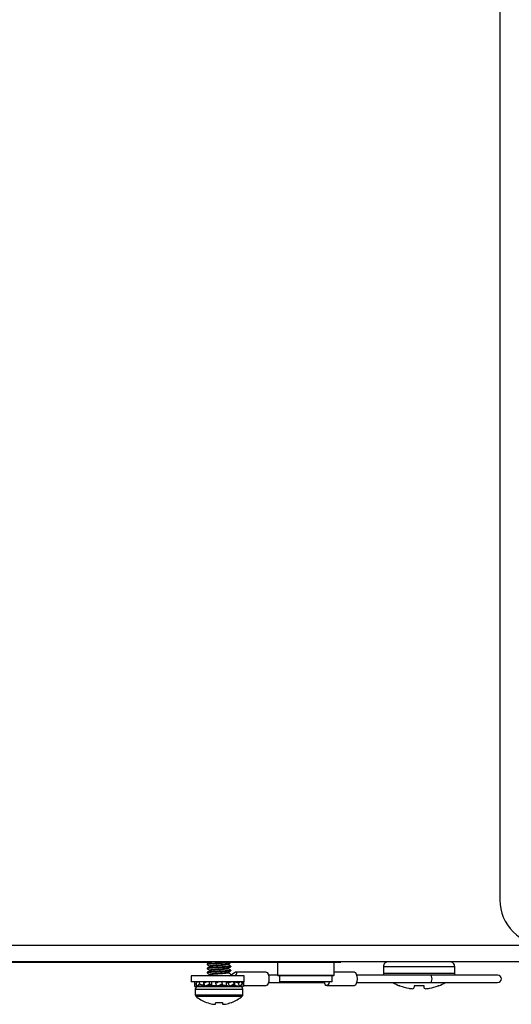
# Paper-space layout 'Sheet10' of a CAD drawing. Units: inches. Extents: x 0.4 to 16.6, y 0.2 to 10.8.
# Drawn here: x 6.1 to 6.2, y 2.7 to 3.1 of the extents above; entities that cross this region are included whole.
import ezdxf

# ---------------------------------------------------------------- set-up
doc = ezdxf.new("R2010")
doc.units = ezdxf.units.IN
doc.header["$MEASUREMENT"] = 0

psp = doc.layouts.new('Sheet10')

# ---------------------------------------------------------------- linework, layer by layer
at = {"color": 7, "linetype": 'Continuous', "lineweight": 25}
for p, q in [((6.225438089067368, 4.271027811136479), (6.225438089067368, 2.779277811136479)), ((5.436323128437436, 2.764277811136478), (6.240438089067369, 2.764277811136479)), ((6.244938089067367, 2.758777811136479), (5.436323128437436, 2.758777811136477)), ((5.436323128437436, 2.758652811136479), (6.129399433379773, 2.758652811136479)), ((6.128482375431713, 2.757991445094897), (6.128482375431713, 2.757819068452096)), ((6.128482375431713, 2.756613558812353), (6.128482375431713, 2.756441115696191)), ((6.129184549586995, 2.758777811136481), (6.129405407147877, 2.758649336137256)), ((6.136344637590857, 2.758698170978692), (6.136207501674884, 2.758777811136478)), ((6.136286500361657, 2.758652811136479), (6.136347987609321, 2.758652811136479)), ((6.136356391179745, 2.758507870496128), (6.136356391179745, 2.758680390503226)), ((6.136356391179745, 2.758652811136479), (6.151840175017971, 2.758652811136479)), ((6.136356391179745, 2.757129917740222), (6.136356391179745, 2.757302533388721)), ((6.151813089067367, 2.75854343613648), (6.151813089067367, 2.75432468613648)), ((6.152792295342712, 2.758543436136479), (6.151813089067367, 2.758543436136479)), ((6.170563089067367, 2.758543436136479), (6.152792295342712, 2.758543436136479)), ((6.170536003116766, 2.758652811136479), (6.172813089067366, 2.758652811136479)), ((6.170563089067367, 2.75432468613648), (6.170563089067367, 2.75854343613648)), ((6.172813089067366, 2.758652811136479), (6.172813089067366, 2.758777811136476)), ((6.186877065445317, 2.757112456805774), (6.186877065445317, 2.754901829344561)), ((6.210499112689413, 2.75711245680577), (6.186877065445318, 2.75711245680577)), ((6.210499112689412, 2.754901829344561), (6.210499112689412, 2.757112456805774)), ((6.123218851774376, 2.754090311136487), (6.123218851774376, 2.752090311136487)), ((6.140718851774376, 2.754090311136482), (6.123218851774376, 2.754090311136482)), ((6.128482375431713, 2.755235640185072), (6.128482375431713, 2.755063162940285)), ((6.135886846745924, 2.754090311136482), (6.136335449871522, 2.754350680028405)), ((6.136356391179745, 2.755751964984317), (6.136356391179745, 2.755924546451645)), ((6.136356391179745, 2.754374012228411), (6.136356391179745, 2.754546573130427)), ((6.148032712926962, 2.755340311136487), (6.138164912504662, 2.755340311136487)), ((6.140718851774376, 2.752090311136487), (6.140718851774376, 2.754090311136487)), ((6.151813089067367, 2.754340311136485), (6.148774928643547, 2.754340311136485)), ((6.151813089067367, 2.754324686136479), (6.170563089067367, 2.754324686136479)), ((6.170328714067367, 2.754090311136479), (6.152047464067367, 2.754090311136479)), ((6.152438089067367, 2.754090311136484), (6.152438089067367, 2.752090311136484)), ((6.169938089067366, 2.752090311136484), (6.169938089067366, 2.754090311136484)), ((6.177251950219952, 2.755340311136484), (6.170563089067367, 2.755340311136484)), ((6.202495160602585, 2.754340311136485), (6.177994165936537, 2.754340311136485)), ((6.210499112689408, 2.754901829344558), (6.186877065445314, 2.754901829344558)), ((6.224710541956091, 2.754340311136489), (6.202495160602586, 2.754340311136489)), ((6.140718851774376, 2.752090311136482), (6.123218851774376, 2.752090311136482)), ((6.124250091967145, 2.75209031113648), (6.124250091967145, 2.750848502977706)), ((6.124273785986054, 2.750565045460142), (6.125024999609798, 2.750713612778522)), ((6.124935173195003, 2.751190250928857), (6.124325782233697, 2.751349000435238)), ((6.124545367557696, 2.749645005169636), (6.124545367557696, 2.74772922717771)), ((6.124545367557694, 2.749645005169635), (6.140293399053758, 2.749645005169635)), ((6.125054217226975, 2.750565045460147), (6.125856511784503, 2.750771141758008)), ((6.1254607227266, 2.750560359500342), (6.139378044723053, 2.750560359500342)), ((6.125532691902208, 2.750687957747489), (6.125675960968816, 2.750565045460148)), ((6.125675960968816, 2.750565045460148), (6.127350350750164, 2.75090920877429)), ((6.125856511784499, 2.750771141758009), (6.126838607723587, 2.750909208774288)), ((6.127350350750169, 2.750909208774286), (6.125964858446212, 2.751349000435242)), ((6.126806704853134, 2.750909208774289), (6.127350350750169, 2.750909208774286)), ((6.127350350750169, 2.750909208774286), (6.127350350750168, 2.752090311136481)), ((6.127350350750169, 2.750909208774286), (6.127676620581745, 2.750909208774284)), ((6.128201391923516, 2.750776359395886), (6.129158571404906, 2.750909208774287)), ((6.128417129231249, 2.750806302126364), (6.128441378880322, 2.750793798656892)), ((6.129103314012407, 2.750909208774287), (6.130044936327385, 2.750909208774287)), ((6.130044936327385, 2.750909208774287), (6.129333419382346, 2.751349000435242)), ((6.130044936327385, 2.750909208774287), (6.130044936327376, 2.75209031113648)), ((6.130044936327385, 2.750909208774287), (6.131463013556545, 2.750909208774291)), ((6.131309904751824, 2.751650519475539), (6.131463013556544, 2.752090311136483)), ((6.131797639563885, 2.750565045460146), (6.131463013556544, 2.750909208774291)), ((6.132352267001729, 2.750909208774291), (6.133375753054903, 2.750909208774291)), ((6.133375753054903, 2.750909208774291), (6.133528861859633, 2.751349000435247)), ((6.133375753054908, 2.750909208774292), (6.134793830284075, 2.750909208774293)), ((6.134793830284076, 2.752090311136481), (6.134793830284075, 2.750909208774293)), ((6.135505347229105, 2.751650519475545), (6.134793830284076, 2.752090311136481)), ((6.135953736090491, 2.750565045460146), (6.134793830284075, 2.750909208774293)), ((6.137030627840637, 2.750565045460152), (6.136529795266473, 2.750862069895414)), ((6.136609349669894, 2.750909208774293), (6.137488415861295, 2.750909208774291)), ((6.136634221462668, 2.750778172493714), (6.137030627840637, 2.750565045460152)), ((6.137488415861288, 2.752090311136484), (6.137488415861295, 2.750909208774291)), ((6.138873908165241, 2.751650519475541), (6.137488415861288, 2.752090311136484)), ((6.139162805642629, 2.750565045460153), (6.137488415861295, 2.750909208774291)), ((6.137488415861295, 2.750909208774291), (6.137901139713447, 2.75090920877429)), ((6.139784549384474, 2.75056504546015), (6.139306074709243, 2.750687957747494)), ((6.140564980625395, 2.750565045460156), (6.139425486807246, 2.750790402849207)), ((6.139784549384474, 2.75056504546015), (6.139813767001652, 2.75071361277853)), ((6.140512984377755, 2.751650519475549), (6.139903593416453, 2.751809268981911)), ((6.14029339905376, 2.74772922717771), (6.14029339905376, 2.749645005169636)), ((6.140587509855249, 2.750848502977725), (6.140564980625395, 2.750565045460156)), ((6.140586858766945, 2.750840311136487), (6.148032712926962, 2.750840311136487)), ((6.14058867464431, 2.750848502977725), (6.14058867464431, 2.75209031113648)), ((6.148774928643547, 2.751840311136485), (6.167330385273316, 2.751840311136485)), ((6.169938089067366, 2.752090311136488), (6.152438089067367, 2.752090311136488)), ((6.168072600989902, 2.750840311136484), (6.177251950219952, 2.750840311136484)), ((6.177994165936536, 2.751840311136485), (6.202495160602585, 2.751840311136485)), ((6.19235500819892, 2.750805231215153), (6.192141136425349, 2.750805231215153)), ((6.197028367521278, 2.750805231215149), (6.196954186367508, 2.749957336747693)), ((6.200347810613444, 2.750805231215149), (6.197028367521278, 2.750805231215149)), ((6.200421991767216, 2.749957336747694), (6.200347810613444, 2.750805231215149)), ((6.202495160602586, 2.751840311136489), (6.224710541956091, 2.751840311136489)), ((6.205235041709376, 2.750805231215153), (6.205021169935803, 2.750805231215153)), ((6.124545367557691, 2.74772922717771), (6.140293399053756, 2.74772922717771)), ((6.124712945842786, 2.747359285594016), (6.140125820768666, 2.747359285594016)), ((6.128225918623032, 2.745236346577021), (6.128376319550809, 2.745236346577018)), ((6.131261035766295, 2.744718086110102), (6.131306377681907, 2.745236346577017)), ((6.131306377681907, 2.745236346577017), (6.133532388929544, 2.745236346577021)), ((6.133532388929544, 2.745236346577021), (6.133577730845149, 2.744718086110115)), ((6.136462447060652, 2.745236346577023), (6.136612847988426, 2.745236346577023))]:
    psp.add_line(p, q, dxfattribs=at)
at = {"color": 7, "linetype": 'Continuous', "lineweight": 25, "flags": 128}
for points in [[(6.148032712926961, 2.755340311136485), (6.148374313273755, 2.755169040084635), (6.148663908064363, 2.754681301394154), (6.148857409117102, 2.753951348859306), (6.148925357650779, 2.753090311136484), (6.148857409117102, 2.752229273413663), (6.148663908064363, 2.751499320878815), (6.148374313273755, 2.751011582188334), (6.148032712926961, 2.750840311136484)], [(6.17725195021995, 2.755340311136487), (6.177593550566743, 2.755169040084637), (6.177883145357353, 2.754681301394156), (6.17807664641009, 2.753951348859308), (6.178144594943769, 2.753090311136487), (6.17807664641009, 2.752229273413665), (6.177883145357353, 2.751499320878817), (6.177593550566743, 2.751011582188336), (6.17725195021995, 2.750840311136487)], [(6.202495160602585, 2.751840311136486), (6.202684938573025, 2.751935461720846), (6.202845824567808, 2.752206427660002), (6.202953325152663, 2.752611956846029), (6.20299107433804, 2.753090311136486), (6.202953325152663, 2.753568665426942), (6.202845824567808, 2.753974194612969), (6.202684938573025, 2.754245160552125), (6.202495160602585, 2.754340311136485), (6.202495160602585, 2.754340311136485)], [(6.168872237861134, 2.752090311136484), (6.168732924716408, 2.751576298765234), (6.168543066068001, 2.751178178818888), (6.168317194940589, 2.750926426006147), (6.168072600989902, 2.750840311136486), (6.167828007039216, 2.750926426006147), (6.167602135911803, 2.751178178818888), (6.167412277263396, 2.751576298765234), (6.167272964118671, 2.752090311136484)]]:
    psp.add_lwpolyline(points, dxfattribs=at)
at = {"color": 7, "linetype": 'Continuous', "lineweight": 25}
for centre, radius, start, end in [((6.240438089067369, 2.779277811136479), 0.01500000000000057, 180, 270.0000000000008), ((6.152047464067367, 2.758543436136479), 0.0002343750000002309, 90.00000000021713, 180), ((6.170328714067367, 2.758543436136479), 0.0002343750000002309, 0, 89.99999999934863), ((6.188542419776027, 2.75711245680577), 0.001665354330708801, 89.99999999996945, 180), ((6.208833758358704, 2.75711245680577), 0.001665354330708801, 359.9999999999856, 90.00000000003057), ((6.152047464067367, 2.754324686136479), 0.0002343749999997868, 180, 269.9999999997837), ((6.170328714067367, 2.754324686136479), 0.0002343749999997868, 270.000000000435, 0), ((6.188542419776024, 2.754901829344558), 0.00166535433070969, 180, 199.7049392705927), ((6.2088337583587, 2.754901829344558), 0.001665354330709444, 340.2950607294089, 359.9999999999856), ((6.224710541956091, 2.753090311136489), 0.001250000000000195, 270.0000000000008, 90), ((6.125460721888403, 2.749645005169635), 0.000915354330708773, 89.9999999999444, 180.0000000000564), ((6.139378044723049, 2.749645005169634), 0.000915354330708773, 0, 90.00000000011119), ((6.198688089067364, 2.766916737254757), 0.01739089462221506, 240.1020892822574, 247.8855052099352), ((6.198685187268221, 2.767055278927374), 0.01743947297652351, 248.7166817197925, 258.6421218039918), ((6.197559214943436, 2.764497183392723), 0.01472196680157357, 260.9784232549141, 265.6629178435197), ((6.195908260457244, 2.752762868239458), 0.002994155634071891, 280.3439081060469, 290.4458813608242), ((6.201467917677508, 2.752762868239615), 0.002994155634228774, 249.5541186397157, 259.6560918939157), ((6.199816963191385, 2.764497183392062), 0.01472196680090327, 274.337082156295, 279.0215767451237), ((6.19869099086636, 2.767055278927886), 0.01743947297705182, 281.3578781961462, 291.2833182800341), ((6.198688089067364, 2.766916737254757), 0.01739089462221479, 292.1144947900692, 299.8979107177416), ((6.125037493541943, 2.74772922717771), 0.0004921259842526679, 180.0000000000525, 228.7397028335872), ((6.132419383305726, 2.756143608166825), 0.01168561087121668, 228.7397028336524, 248.9699754617638), ((6.132419383305726, 2.756143608166825), 0.01168561087121609, 291.0300245382216, 311.2602971663459), ((6.139801273069503, 2.74772922717771), 0.0004921259842520822, 311.2602971663367, 0), ((6.132417740568857, 2.756237000846696), 0.01171953404389897, 249.8276745700581, 259.3832813350358), ((6.13168604869104, 2.754515011417842), 0.009900377931113617, 261.7098688884029, 265.8075425235493), ((6.130618937881191, 2.746592395973086), 0.00198124384075572, 279.9790165064779, 288.9103471456469), ((6.134219828730191, 2.746592395972819), 0.00198124384047114, 251.0896528534092, 260.0209834943701), ((6.133152717920712, 2.754515011415159), 0.009900377928407986, 274.1924574759097, 278.2901311121713), ((6.132421026042096, 2.756237000848623), 0.01171953404587831, 280.6167186656701, 290.1723254290346)]:
    psp.add_arc(centre, radius, start, end, dxfattribs=at)
psp.add_ellipse((6.136099558927897, 2.753090311136484), major_axis=(0.002203354890584209, 0.00220335489058332), ratio=0.2068532063339735, start_param=5.376919385198794, end_param=7.59740405542449, dxfattribs=at)
for points, knots in [([(6.136348469593297, 2.757302533388721), (6.136333454732089, 2.757285951301503), (6.136292864480362, 2.757241124307435), (6.13587997372645, 2.757188322263019), (6.135256618200766, 2.757136203341058), (6.134641992872438, 2.75708889267232), (6.133883169886457, 2.757039646205787), (6.133093306141735, 2.756992479191251), (6.132300011406842, 2.756951893116653), (6.131548562444201, 2.756911985949656), (6.130789646155474, 2.756866123703882), (6.130098227723029, 2.75681996979976), (6.129519696751271, 2.756774902924183), (6.129059930436187, 2.756735796464528), (6.128708953286658, 2.756694953377111), (6.128503525901775, 2.756651773747049), (6.128500738676296, 2.756624609348511), (6.128499604826936, 2.756613558812353)], [0, 0, 0, 0, 0.06890828591013091, 0.1862824192936786, 0.236961286157205, 0.3145173071163715, 0.3798700615823942, 0.4434982309765073, 0.5128210474731014, 0.571545065501456, 0.6267440248254245, 0.7058134807698743, 0.763365752446963, 0.8159438450773894, 0.8867351214029463, 0.9539236020800408, 0.9999999999999999, 0.9999999999999999, 0.9999999999999999, 0.9999999999999999]), ([(6.136339674969324, 2.758680390503226), (6.136344518584625, 2.758676442784439), (6.136383302745391, 2.758644832313641), (6.136089361216466, 2.758588123791225), (6.135405667978357, 2.758523607445948), (6.13455565914235, 2.758460619114916), (6.133513938788587, 2.758393906879902), (6.132525122170893, 2.758339994122489), (6.13180455935436, 2.758303807275895), (6.13126577329083, 2.75827343539089), (6.130583398864582, 2.758231167809582), (6.129866594701745, 2.758180620207855), (6.129147487633046, 2.758122607412372), (6.128699782955343, 2.758074376110708), (6.128490441445201, 2.758023050722428), (6.128506713824661, 2.758000770271869), (6.128513524405886, 2.757991445094897)], [0, 0, 0, 0, 0.01649169969283845, 0.1320535782286723, 0.2434076788641726, 0.3171965049673534, 0.3968236213960956, 0.5228849410329899, 0.552234941541663, 0.5733927536110449, 0.6566254623349114, 0.7275791051830214, 0.7839645951800388, 0.9069332457206561, 0.961048186540226, 1, 1, 1, 1]), ([(6.128503324074997, 2.757795557786626), (6.128654290042721, 2.757707982578351), (6.128955013353961, 2.757533533283505), (6.129255678680292, 2.757358532235658), (6.129405407147877, 2.75727138338135)], [0, 0, 0, 0, 0.5020095286321753, 1, 1, 1, 1]), ([(6.128503324074997, 2.756417605030721), (6.128654329971964, 2.756330009614941), (6.128955051135289, 2.75615556745166), (6.129255718610411, 2.755980559201582), (6.129405407147877, 2.755893430625445)], [0, 0, 0, 0, 0.5021458925522746, 1, 1, 1, 1]), ([(6.136301464977365, 2.757129917740222), (6.136318062294119, 2.757122745357858), (6.136402136414228, 2.757086413476911), (6.135972468343263, 2.757023755626259), (6.13505261131824, 2.756945072037528), (6.133704619213416, 2.756852764519451), (6.132176111558049, 2.756774613362396), (6.13061274112022, 2.75668596163971), (6.12964922011365, 2.756614606022858), (6.128949566769585, 2.756552192380509), (6.128482090921982, 2.756498624256798), (6.128522264008684, 2.75644341619715), (6.12854116226411, 2.756417445177783)], [0, 0, 0, 0, 0.02913369285488015, 0.147577444506202, 0.264390806788909, 0.3853012797501655, 0.501910772522696, 0.6205929461270958, 0.7576958247128665, 0.7804311235581078, 0.8967102343599609, 0.9999999999999999, 0.9999999999999999, 0.9999999999999999, 0.9999999999999999]), ([(6.136301464977365, 2.758507870496128), (6.136318062294118, 2.758500698113763), (6.136402136414219, 2.758464366232817), (6.135972468343435, 2.758401708382162), (6.13505261131762, 2.758323024793443), (6.133704619215778, 2.758230717275322), (6.132176111549533, 2.758152566118424), (6.130612741154803, 2.758063914395119), (6.129649220016342, 2.757992558780162), (6.128949566897153, 2.757930145134582), (6.128482097136393, 2.757876578114734), (6.128522267760623, 2.757821371281833), (6.128541164393719, 2.757795401477137)], [0, 0, 0, 0, 0.02913383235436317, 0.1475781511442969, 0.264392072758894, 0.3853031246700473, 0.5019131757983032, 0.6205959176829394, 0.7576994527519365, 0.7804348604595336, 0.8967145280351511, 1, 1, 1, 1]), ([(6.12940991493285, 2.758541691902133), (6.129259516560075, 2.758454197507815), (6.128959340028246, 2.758279569529097), (6.128659127132329, 2.758105263236432), (6.1285093308288, 2.758018290162728)], [0, 0, 0, 0, 0.5010330816340649, 1, 1, 1, 1]), ([(6.12940991493285, 2.757163739146227), (6.129259471652611, 2.757076223174494), (6.128959277995197, 2.75690159430709), (6.128659082248303, 2.75672728893045), (6.1285093308288, 2.756640337406822)], [0, 0, 0, 0, 0.5011540934423917, 1, 1, 1, 1]), ([(6.135424530335928, 2.756583085866698), (6.135423316701754, 2.75658057956292), (6.135413655148876, 2.756560627268393), (6.135245294541702, 2.756524850261125), (6.134923431829108, 2.756480426903738), (6.134457828722588, 2.756430578810624), (6.133881111063173, 2.75637755649267), (6.133227438565606, 2.756324818734997), (6.13254302037412, 2.756276677853938), (6.131854166170889, 2.756231429446694), (6.131186041865528, 2.756179521381473), (6.130575419130604, 2.756126381241353), (6.130069849499578, 2.756074648780954), (6.129687340693666, 2.756029644781563), (6.129447527659179, 2.755981181413365), (6.129348587693674, 2.75593470760952), (6.129401680823875, 2.755905905923715), (6.12942232590705, 2.755894706486109)], [0, 0, 0, 0, 0.01045417280193841, 0.08322404358392534, 0.1535125809444184, 0.2258594352162947, 0.299940203440951, 0.373783747562022, 0.4454561700105764, 0.5160653973942043, 0.5893415303743907, 0.6635688120647366, 0.736752931283222, 0.8072690937673703, 0.8790823364489582, 0.9529815776191974, 1, 1, 1, 1]), ([(6.129666400388167, 2.758777811136481), (6.129581626851521, 2.758762032762776), (6.12940774305771, 2.758729668848417), (6.129387909311118, 2.758694773001237), (6.129377745107655, 2.758676889920544)], [0, 0, 0, 0, 0.4875298312109553, 1, 1, 1, 1]), ([(6.135421495134254, 2.75796265349092), (6.135397505972424, 2.757949683174065), (6.135342032754989, 2.757919690245916), (6.135077921722182, 2.757877324928177), (6.134673815172047, 2.757830815841893), (6.134141897793939, 2.757778452440087), (6.133515256635086, 2.757725331191483), (6.132840390805041, 2.757674332790526), (6.13215047670622, 2.757629923070762), (6.131470118522902, 2.757580229664037), (6.13082823956261, 2.757527234069697), (6.130273061006168, 2.757474455919706), (6.12983515983014, 2.757426108196658), (6.129536487097258, 2.757381006968739), (6.129382598920614, 2.75733807785937), (6.129394140383598, 2.757311658570867), (6.129398003933788, 2.757302814609987)], [0, 0, 0, 0, 0.056478756294621, 0.1306030761173327, 0.2046202494917069, 0.2812590580003025, 0.3585508253356065, 0.4344236753302687, 0.507666069786528, 0.5829626970908618, 0.6601165636681683, 0.7370775807326468, 0.8118259402556492, 0.8853290322966658, 0.9616134419279527, 1, 1, 1, 1]), ([(6.135414302863265, 2.756465491025959), (6.135429705874277, 2.756439665827629), (6.135462586270053, 2.756384537467248), (6.134971411930035, 2.756310742505821), (6.134129182628146, 2.756225088208969), (6.133240780315936, 2.756152967050818), (6.132341667392377, 2.756090959292238), (6.13142007531102, 2.756029165263146), (6.130408066750226, 2.755938464792204), (6.129654487856178, 2.755861953638151), (6.129495740407554, 2.755807895076404), (6.129419179539354, 2.755781823662616)], [0, 0, 0, 0, 0.1066727671195381, 0.2277115038467256, 0.3515860517469493, 0.476814019714285, 0.5234055326803267, 0.639265744415095, 0.7650927897118012, 0.8867087306152308, 1, 1, 1, 1]), ([(6.135414312084212, 2.757843466481557), (6.13542972351502, 2.757817633476527), (6.135462616653662, 2.757762497219122), (6.134971416044054, 2.757688695175736), (6.134129181484595, 2.757603040988902), (6.133240780369239, 2.757530919805236), (6.132341667438855, 2.757468912047909), (6.131420074312512, 2.75740711803165), (6.130408070729848, 2.757316417497379), (6.129654547213491, 2.757239914002085), (6.129495815483292, 2.757185863605095), (6.129419274455094, 2.75715980030348)], [0, 0, 0, 0, 0.1067050173439964, 0.2277441318100256, 0.3516190662991129, 0.4768474250790782, 0.5234390834483554, 0.6392996567607708, 0.765127094739713, 0.8867434151833239, 0.9999999999999999, 0.9999999999999999, 0.9999999999999999, 0.9999999999999999]), ([(6.131388913436952, 2.758777811136481), (6.131057684635344, 2.758749927064621), (6.130377314394523, 2.758692650968478), (6.129656704849917, 2.758617757479517), (6.129496573081131, 2.758563794103201), (6.129419369312687, 2.758537776929712)], [0, 0, 0, 0, 0.3294459524956841, 0.6767081272810849, 1, 1, 1, 1]), ([(6.135433366671244, 2.757960363740569), (6.13558313514488, 2.758047532915717), (6.135883798601752, 2.758222526924112), (6.136184523867872, 2.758396983290887), (6.136335449871522, 2.758484538296122)], [0, 0, 0, 0, 0.4981266270057348, 1, 1, 1, 1]), ([(6.135433366671244, 2.756582410984664), (6.135583095334639, 2.75666955986632), (6.135883761076509, 2.756844560982085), (6.136184484058141, 2.757019010309258), (6.136335449871522, 2.757106585540216)], [0, 0, 0, 0, 0.4979904343751063, 1, 1, 1, 1]), ([(6.136344637590857, 2.757320218222786), (6.136194713818827, 2.757407235898175), (6.135894234011427, 2.757581638222684), (6.135594136934242, 2.757756353381593), (6.135443772666646, 2.757843894777044)], [0, 0, 0, 0, 0.4989479104355556, 1, 1, 1, 1]), ([(6.136344637590857, 2.755942265466881), (6.136194739076815, 2.756029261710838), (6.135894234790674, 2.756203664668428), (6.13559416212206, 2.756378379169264), (6.135443772666646, 2.756465942021139)], [0, 0, 0, 0, 0.49882321469623, 1, 1, 1, 1]), ([(6.136327802463319, 2.755924546451645), (6.136331446151297, 2.755913639002204), (6.136340327040645, 2.75588705389059), (6.136081706464139, 2.755832521568425), (6.135558316069279, 2.755781653520127), (6.134766572019599, 2.755720062452883), (6.133855451936365, 2.755658349647093), (6.132570819235504, 2.755586999313864), (6.131493172473018, 2.755531468179311), (6.130781259650451, 2.755486897860372), (6.130246912994876, 2.75545219286419), (6.129455158076476, 2.755393580427167), (6.128870622532065, 2.755340516753828), (6.128535193815768, 2.755284577021667), (6.128514794586101, 2.755253793053947), (6.128502765449873, 2.755235640185072)], [0, 0, 0, 0, 0.04542703637808521, 0.1107209195797584, 0.2325226218722478, 0.2919490405861317, 0.3714935100834157, 0.487135463022132, 0.6055697841679971, 0.6298545989928718, 0.6730759901218474, 0.7515408192784098, 0.8723251362502488, 0.9247119448236565, 1, 1, 1, 1]), ([(6.128503324074997, 2.755039652274816), (6.1286543700122, 2.754952036669598), (6.128955089147771, 2.754777601729133), (6.129255758651932, 2.754602586182621), (6.129405407147877, 2.754515477869539)], [0, 0, 0, 0, 0.5022824268085561, 1, 1, 1, 1]), ([(6.136301464977365, 2.755751964984317), (6.136318062294121, 2.755744792601952), (6.136402136414237, 2.755708460721005), (6.135972468343091, 2.755645802870355), (6.13505261131886, 2.755567119281614), (6.133704619211057, 2.755474811763579), (6.132176111566562, 2.755396660606368), (6.130612741085655, 2.755308008884302), (6.129649220210912, 2.755236653265554), (6.128949566642079, 2.755174239626437), (6.128482084710296, 2.75512067039935), (6.128522260258374, 2.755065461113497), (6.128541160135443, 2.755039488879995)], [0, 0, 0, 0, 0.02913355341842523, 0.1475767381873776, 0.2643895413909041, 0.3852994356638438, 0.5019083703329313, 0.6205899759138529, 0.7576921983130068, 0.7804273883450833, 0.8967059426247311, 0.9999999999999999, 0.9999999999999999, 0.9999999999999999, 0.9999999999999999]), ([(6.12940991493285, 2.755785786390321), (6.129259426842493, 2.755698248818006), (6.128959216116553, 2.755523618931552), (6.128659037467055, 2.755349314601763), (6.1285093308288, 2.755262384650917)], [0, 0, 0, 0, 0.5012748624685944, 1, 1, 1, 1]), ([(6.12940991493285, 2.754407833634416), (6.129259378532037, 2.754320256604015), (6.129077314778822, 2.754214338017121), (6.128895291132117, 2.754108618261967), (6.128863770724821, 2.754090311136482)], [0, 0, 0, 0, 0.8268334479308443, 1, 1, 1, 1]), ([(6.135416795070801, 2.755206344391433), (6.135401234560323, 2.755195904635174), (6.135360120960957, 2.755168320967091), (6.135122852302661, 2.755127305018034), (6.13473767885791, 2.755081832012477), (6.134221580906144, 2.755029853269641), (6.133605539661877, 2.754976710347823), (6.132934839442793, 2.754925078826752), (6.132245529890425, 2.754880212293697), (6.131562348866493, 2.754831502181831), (6.130912584451892, 2.754778659038067), (6.130342731502904, 2.754725707955563), (6.129888009451589, 2.754676336674606), (6.12956916755124, 2.754631802865841), (6.129393173294186, 2.754586997198131), (6.129395567857536, 2.754558168242268), (6.129396506864881, 2.754546863216108)], [0, 0, 0, 0, 0.04544433145812971, 0.1200718986351321, 0.1937347647058872, 0.2701685860849762, 0.3475404533139435, 0.4237718299183192, 0.4972299375234282, 0.5721673323426135, 0.6492295521520313, 0.7263868885236837, 0.8015946943473794, 0.8749242244537978, 0.9509526144069692, 1, 1, 1, 1]), ([(6.135414293645329, 2.755087515577775), (6.135429688240428, 2.755061698183573), (6.135462555897327, 2.755006577717638), (6.134971407816121, 2.754932789835906), (6.134129183771663, 2.754847135429036), (6.13324078026265, 2.7547750142964), (6.132341667345871, 2.754713006536568), (6.131420076309828, 2.754651212494639), (6.130408062769432, 2.754560512087046), (6.129654428461428, 2.754483993269555), (6.129495665284547, 2.754429926538037), (6.129419084565301, 2.754403847007077)], [0, 0, 0, 0, 0.1066405241123062, 0.2276788792359534, 0.3515530365920514, 0.4767806097482894, 0.5233719758234519, 0.6392318222812131, 0.7650584708780872, 0.8866740283581976, 1, 1, 1, 1]), ([(6.135433366671244, 2.755204458228758), (6.135583055413393, 2.755291586832314), (6.135883723323188, 2.755466595151164), (6.136184444137891, 2.755641037345923), (6.136335449871522, 2.755728632784311)], [0, 0, 0, 0, 0.4978540684635575, 1, 1, 1, 1]), ([(6.136344637590857, 2.754564312710975), (6.136194764237286, 2.754651287500906), (6.135894235412009, 2.754825690961052), (6.135594187204214, 2.755000404934377), (6.135443772666646, 2.755087989265233)], [0, 0, 0, 0, 0.4986987635320625, 1, 1, 1, 1]), ([(6.136301464977365, 2.754374012228411), (6.136335554648029, 2.754366739487871), (6.136372715695225, 2.75435881149534), (6.136332517340035, 2.754351304143274), (6.136329194928692, 2.754350683657397)], [0, 0, 0, 0, 0.9173495699628147, 0.9999999999999999, 0.9999999999999999, 0.9999999999999999, 0.9999999999999999]), ([(6.124325782233697, 2.751349000435238), (6.124308479630542, 2.751287383040989), (6.124265070582444, 2.751132796334782), (6.124239716857272, 2.750859645724622), (6.124262409856159, 2.750663416360596), (6.124273785986054, 2.750565045460142)], [0, 0, 0, 0, 0.2484143103315847, 0.623225802988483, 1, 1, 1, 1]), ([(6.124287683767436, 2.752090311136482), (6.124292633976644, 2.751979483958508), (6.124303634002835, 2.751733211162937), (6.124317923349493, 2.751485330403889), (6.124325782233697, 2.751349000435238)], [0, 0, 0, 0, 0.4500179474423983, 1, 1, 1, 1]), ([(6.124855379892303, 2.751650519475537), (6.124911868631663, 2.751712160465976), (6.125040265969689, 2.751852268727822), (6.12519556368722, 2.752004855376595), (6.125282537774187, 2.752090311136482)], [0, 0, 0, 0, 0.4399525740039397, 1, 1, 1, 1]), ([(6.125054217226975, 2.750565045460147), (6.125036357177482, 2.750655113009007), (6.124991703383161, 2.750880300391796), (6.124924465264833, 2.751241654586599), (6.124878409658789, 2.751514223432371), (6.124855379892303, 2.751650519475537)], [0, 0, 0, 0, 0.2499583262790566, 0.6249471870192088, 1, 1, 1, 1]), ([(6.125964858446212, 2.751349000435242), (6.125877824091218, 2.751287383040995), (6.125659470906548, 2.751132796334792), (6.125350724043501, 2.750859645724622), (6.125153224750216, 2.750663416360599), (6.125054217226975, 2.750565045460147)], [0, 0, 0, 0, 0.2484143103343737, 0.6232258029897608, 1, 1, 1, 1]), ([(6.125766902844622, 2.752090311136482), (6.12579639818872, 2.751979483958509), (6.125861940783778, 2.751733211162937), (6.125928340044507, 2.751485330403893), (6.125964858446212, 2.751349000435242)], [0, 0, 0, 0, 0.4500179474371322, 1, 1, 1, 1]), ([(6.127411746157081, 2.751650519475533), (6.127527546411429, 2.751712160465973), (6.127790757178197, 2.751852268727818), (6.128067727576504, 2.752004855376593), (6.128222844135149, 2.752090311136479)], [0, 0, 0, 0, 0.4399525740163242, 0.9999999999999999, 0.9999999999999999, 0.9999999999999999, 0.9999999999999999]), ([(6.127808138770817, 2.750565045460147), (6.127773833488985, 2.750655113009005), (6.127688063234001, 2.750880300391791), (6.127554698089, 2.751241654586596), (6.127459399509595, 2.751514223432368), (6.127411746157081, 2.751650519475533)], [0, 0, 0, 0, 0.2499583262811388, 0.6249471870229968, 0.9999999999999999, 0.9999999999999999, 0.9999999999999999, 0.9999999999999999]), ([(6.129333419382346, 2.751349000435242), (6.129199974060652, 2.751287383040993), (6.128865184298916, 2.751132796334783), (6.12835577277062, 2.75085964572463), (6.1279910009613, 2.750663416360602), (6.127808138770817, 2.750565045460147)], [0, 0, 0, 0, 0.2484143103279629, 0.6232258029872976, 0.9999999999999999, 0.9999999999999999, 0.9999999999999999, 0.9999999999999999]), ([(6.128503324074997, 2.750905794007099), (6.128654492225404, 2.750818140762284), (6.128864293374432, 2.750696489796597), (6.129074067346808, 2.750574402615358), (6.12913269275039, 2.750540282985591)], [0, 0, 0, 0, 0.7205306124665977, 1, 1, 1, 1]), ([(6.129729760902256, 2.751104020049936), (6.129599050819635, 2.751094828384669), (6.129387601684288, 2.75107995906752), (6.128954754136729, 2.751040655436497), (6.128754556975606, 2.751008755133427), (6.128587101328817, 2.750982072008384)], [0, 0, 0, 0, 0.2093414616544471, 0.3386507771380854, 1, 1, 1, 1]), ([(6.129028648689039, 2.752090311136482), (6.129074785914392, 2.75197948395851), (6.129177308992897, 2.751733211162941), (6.129278026539394, 2.751485330403893), (6.129333419382346, 2.751349000435242)], [0, 0, 0, 0, 0.4500179474405352, 1, 1, 1, 1]), ([(6.131561245507142, 2.750695828529427), (6.131500482114832, 2.750691358905446), (6.131209074979659, 2.750669923625584), (6.130737840293095, 2.750628981542916), (6.130309555020312, 2.750588000810842), (6.130107836319318, 2.750565851641839), (6.130057817844595, 2.750560359500335)], [0, 0, 0, 0, 0.1019447792133269, 0.4889035145480413, 0.8732677411061393, 1, 1, 1, 1]), ([(6.131309904751824, 2.751650519475539), (6.131454031753061, 2.751711982252164), (6.131722255367269, 2.751826365871779), (6.131987967021726, 2.751950966316774), (6.132110901448816, 2.752008614086693)], [0, 0, 0, 0, 0.5373389724173213, 1, 1, 1, 1]), ([(6.131797639563885, 2.750565045460146), (6.131756081122287, 2.750655113009005), (6.131652176477221, 2.750880300391796), (6.131488419388424, 2.7512416545866), (6.131369413013048, 2.751514223432372), (6.131309904751824, 2.751650519475539)], [0, 0, 0, 0, 0.249958326279017, 0.6249471870182218, 0.9999999999999999, 0.9999999999999999, 0.9999999999999999, 0.9999999999999999]), ([(6.133528861859633, 2.751349000435247), (6.133384762137415, 2.751287383040998), (6.133023242444897, 2.751132796334791), (6.132449662658964, 2.750859645724628), (6.132015358645343, 2.750663416360601), (6.131797639563885, 2.750565045460146)], [0, 0, 0, 0, 0.2484143103350923, 0.623225802987817, 0.9999999999999999, 0.9999999999999999, 0.9999999999999999, 0.9999999999999999]), ([(6.134336475748861, 2.750909208774292), (6.134238885634521, 2.750899652399475), (6.133962474163482, 2.750872585194577), (6.133408920308278, 2.75082728099189), (6.132843262868709, 2.750785394540957), (6.132500584085055, 2.750762538005973), (6.132388669524682, 2.750755073350481)], [0, 0, 0, 0, 0.1820686399687695, 0.5156860502147392, 0.8418291841853777, 0.9999999999999999, 0.9999999999999999, 0.9999999999999999, 0.9999999999999999]), ([(6.13324573393769, 2.751986792701726), (6.133280431837083, 2.751910423030413), (6.133376680269809, 2.75169858135411), (6.133469502421159, 2.751485356791289), (6.133528861859633, 2.751349000435247)], [0, 0, 0, 0, 0.3605035262477618, 1, 1, 1, 1]), ([(6.135505347229105, 2.751650519475545), (6.13563910637117, 2.751712160465982), (6.135943137191683, 2.751852268727824), (6.13622809445124, 2.752004855376598), (6.136387684030971, 2.752090311136484)], [0, 0, 0, 0, 0.439952574009595, 1, 1, 1, 1]), ([(6.135953736090491, 2.750565045460146), (6.135916060039984, 2.750655113009008), (6.135821862170554, 2.750880300391801), (6.135671591717678, 2.751241654586607), (6.135560765208501, 2.751514223432379), (6.135505347229105, 2.751650519475545)], [0, 0, 0, 0, 0.2499583262852118, 0.624947187021547, 1, 1, 1, 1]), ([(6.137427020454379, 2.751349000435247), (6.137310877735841, 2.751287383040999), (6.1370194970222, 2.751132796334793), (6.136535439219069, 2.750859645724632), (6.136147974410866, 2.750663416360601), (6.135953736090491, 2.750565045460146)], [0, 0, 0, 0, 0.2484143103318804, 0.6232258029900335, 1, 1, 1, 1]), ([(6.137030627840637, 2.750565045460152), (6.137065161083855, 2.750655046518683), (6.137109103471422, 2.750769569830911), (6.13715131063668, 2.750884581871789), (6.137160348227317, 2.750909208774293)], [0, 0, 0, 0, 0.7858754412470068, 1, 1, 1, 1]), ([(6.137160348227332, 2.752090311136484), (6.137201535243477, 2.751979483958512), (6.137293058295787, 2.751733211162942), (6.137379486495631, 2.751485330403897), (6.137427020454379, 2.751349000435247)], [0, 0, 0, 0, 0.4500179474353232, 1, 1, 1, 1]), ([(6.138873908165241, 2.751650519475541), (6.138961502610583, 2.751712160465981), (6.139160602355677, 2.751852268727825), (6.139329733722676, 2.752004855376598), (6.139424455309417, 2.752090311136482)], [0, 0, 0, 0, 0.4399525740197655, 1, 1, 1, 1]), ([(6.139162805642629, 2.750565045460153), (6.139139107250524, 2.750655113009012), (6.13907985639978, 2.7508803003918), (6.138983337429334, 2.751241654586607), (6.138910386659986, 2.751514223432376), (6.138873908165241, 2.751650519475541)], [0, 0, 0, 0, 0.2499583262797496, 0.6249471870192775, 1, 1, 1, 1]), ([(6.13998338671915, 2.751349000435251), (6.139926321351928, 2.751287383041002), (6.139783154844084, 2.751132796334793), (6.139518321921193, 2.750859645724634), (6.139281517200848, 2.750663416360607), (6.139162805642629, 2.750565045460153)], [0, 0, 0, 0, 0.2484143103322416, 0.6232258029912936, 0.9999999999999999, 0.9999999999999999, 0.9999999999999999, 0.9999999999999999]), ([(6.139851419596833, 2.752090311136482), (6.139872340927074, 2.751979483958512), (6.139918830917885, 2.751733211162946), (6.139960480304184, 2.751485330403902), (6.13998338671915, 2.751349000435251)], [0, 0, 0, 0, 0.4500179474335905, 1, 1, 1, 1]), ([(6.140512984377755, 2.751650519475549), (6.140529798540761, 2.751712030792854), (6.140571982182386, 2.751866351371521), (6.140596454933819, 2.752043193889293), (6.140587894886314, 2.752146375808731), (6.140587509855244, 2.752151016933062)], [0, 0, 0, 0, 0.387615076758676, 0.9724549166907217, 1, 1, 1, 1]), ([(6.140564980625395, 2.750565045460156), (6.140561609856716, 2.750655113009014), (6.14055318224226, 2.750880300391806), (6.140536276934416, 2.75124165458661), (6.140520749004638, 2.751514223432383), (6.140512984377755, 2.751650519475549)], [0, 0, 0, 0, 0.2499583262778352, 0.6249471870189282, 1, 1, 1, 1])]:
    psp.add_open_spline(points, degree=3, knots=knots, dxfattribs=at)

doc.saveas('drawing.dxf')
